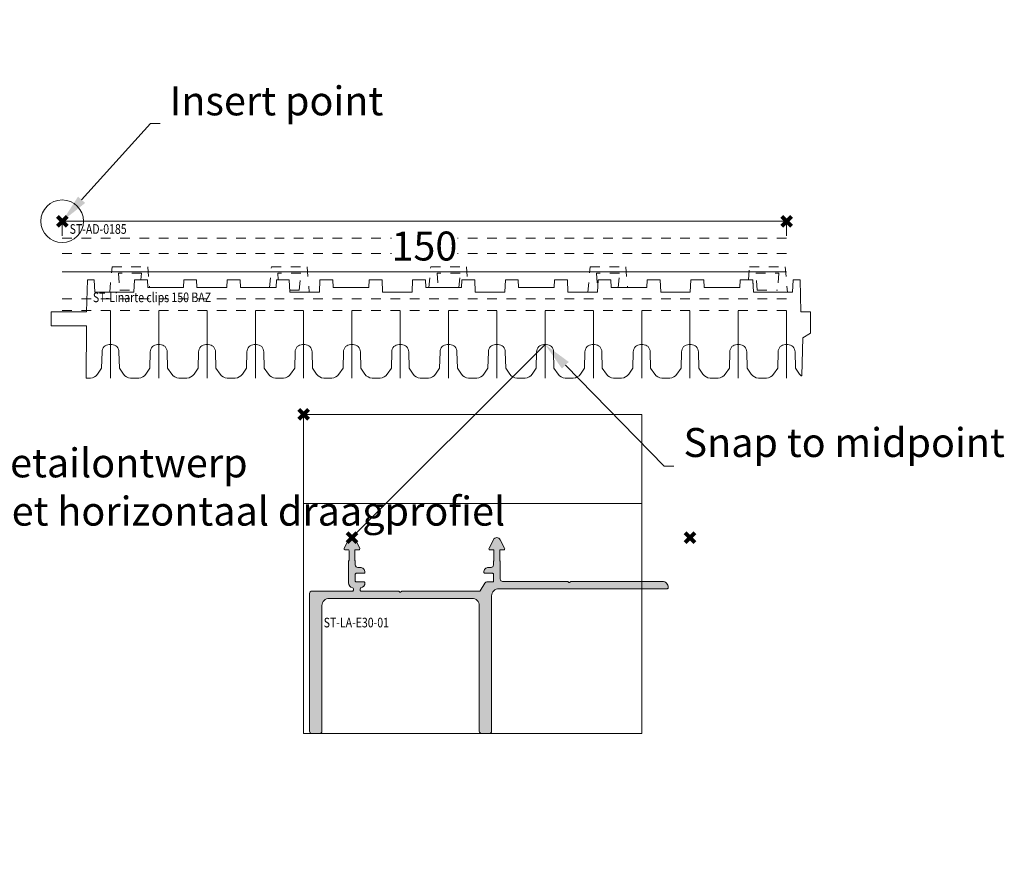
# Model space of a CAD drawing. Units: millimetres. Extents: x 0 to 3972, y 0 to 2388.
# Drawn here: x 442 to 645, y 709 to 885 of the extents above; entities that cross this region are included whole.
import ezdxf
from ezdxf import colors
from ezdxf.entities.mleader import LeaderData, LeaderLine
from ezdxf.math import Vec2, Vec3

# ---------------------------------------------------------------- set-up
doc = ezdxf.new("R2010")
doc.units = ezdxf.units.MM
doc.header["$PDMODE"] = 3
doc.header["$PDSIZE"] = 1
doc.linetypes.add('HIDDEN', pattern=[4, 2, -2])
doc.layers.get('0').update_dxf_attribs({"linetype": 'CONTINUOUS', "lineweight": 5})
for name, color, linetype, lineweight, plot in [('2 HULPLIJN BLIND', 9, 'CONTINUOUS', 9, False), ('2 Niet printen', 243, 'CONTINUOUS', 9, False), ('Storax Profiel nummer hidden', 163, 'CONTINUOUS', 0, False), ('Storax Vangpunt profiel', 1, 'CONTINUOUS', 100, False)]:
    doc.layers.add(name, color=color, linetype=linetype, lineweight=lineweight, plot=plot)
for name, color, linetype, lineweight in [("Storax block's", 7, 'CONTINUOUS', 20), ('Storax Hatch Shading Aluminium', 251, 'CONTINUOUS', 20), ('Storax profiel aanzicht dun', 42, 'CONTINUOUS', 9), ('Storax profiel aanzicht hidden', 44, 'HIDDEN', 5), ('Storax profiel detail', 130, 'CONTINUOUS', 18), ('Storax profiel detail dun', 134, 'CONTINUOUS', 15), ('Storax profiel detail hidden', 138, 'HIDDEN', 13), ('Storax Profiel nummer en tekst', 41, 'CONTINUOUS', 9), ('Storax-maatvoering-Detail', 22, 'CONTINUOUS', 5)]:
    doc.layers.add(name, color=color, linetype=linetype, lineweight=lineweight)
doc.styles.add('ST-2mmHidden', font='romans.shx', dxfattribs={"width": 0.8, "height": 2})
doc.styles.add('ST-MV', font='tahoma.ttf', dxfattribs={"width": 0.8})
doc.styles.add('ST2-3', font='tahoma.ttf', dxfattribs={"width": 0.9, "height": 6})

# ---------------------------------------------------------------- blocks, each defined once
blk = doc.blocks.new('onderdeel clips')
for points in [[(0, 0, 0.020908), (0.84, 0.03, 0.222651), (2.31, 0.88), (3.16, 2.1), (3.25, 5.5, -0.414214), (4.75, 7), (5.25, 7, -0.414214), (6.75, 5.5), (6.84, 2.1), (7.69, 0.88)], [(7.69, 0.88, 0.222651), (9.16, 0.03, 0.020908), (10, 0, 0.020908)]]:
    blk.add_lwpolyline(points, format="xyb")
at = {"layer": '2 Niet printen'}
blk.add_line((5, 0), (5, 14), dxfattribs=at)
blk = doc.blocks.new('ST-Linarte clips 150 BAZ')
at = {"layer": '2 HULPLIJN BLIND'}
for p, q in [((0, 0), (0, -3)), ((150, 0), (150, -3))]:
    blk.add_line(p, q, dxfattribs=at)
at = {"layer": '2 Niet printen'}
blk.add_lwpolyline([(150, -32.54), (150, -18.54)], dxfattribs=at)
at = {"layer": 'Storax profiel aanzicht dun'}
for points in [[(152.69, -31.66, 0.05874), (153.01, -32.01, 0.637397), (153.17, -31.94), (153.38, -24.16), (154.93, -23.19), (154.95, -18.79), (152.95, -18.79), (152.78, -12.15), (151.37, -12.15), (151.26, -14.69), (143.14, -14.69), (143.03, -12.15), (140.36, -12.15), (140.29, -13.69), (132.91, -13.69), (132.84, -12.15), (130.17, -12.15), (130.06, -14.69), (123.94, -14.69), (123.83, -12.15), (121.16, -12.15), (121.09, -13.69), (113.71, -13.69), (113.64, -12.15), (110.97, -12.15), (110.86, -14.69), (104.74, -14.69), (104.63, -12.15), (101.96, -12.15), (101.89, -13.69), (94.51, -13.69), (94.44, -12.15), (91.77, -12.15), (91.66, -14.69), (85.54, -14.69), (85.43, -12.15), (82.76, -12.15), (82.69, -13.69), (75.31, -13.69), (75.24, -12.15), (72.57, -12.15), (72.46, -14.69), (66.34, -14.69), (66.23, -12.15), (63.56, -12.15), (63.49, -13.69), (56.11, -13.69), (56.04, -12.15), (53.37, -12.15), (53.26, -14.69), (47.14, -14.69), (47.03, -12.15), (44.36, -12.15), (44.29, -13.69), (36.91, -13.69), (36.84, -12.15), (34.17, -12.15), (34.1, -13.69), (27.9, -13.69), (27.83, -12.15), (25.16, -12.15), (25.09, -13.69), (17.71, -13.69), (17.64, -12.15), (14.97, -12.15), (14.86, -14.69), (6.74, -14.69), (6.63, -12.15), (5.22, -12.15), (5.05, -18.79), (-2.28, -18.79), (-2.31, -21.69), (5.03, -21.69), (5, -32.54)], [(145, -32.54, 0.020908), (145.84, -32.51, 0.222651), (147.31, -31.66), (148.16, -30.44), (148.25, -27.04, -0.414214), (149.75, -25.54), (150.25, -25.54, -0.414214), (151.75, -27.04), (151.84, -30.44), (152.69, -31.66)]]:
    blk.add_lwpolyline(points, format="xyb", dxfattribs=at)
blk.add_lwpolyline([(143.1, -13.69), (143.03, -12.15), (142.09, -12.15)], dxfattribs=at)
at = {"layer": 'Storax profiel aanzicht hidden'}
for p, q in [((11.94, -14.29), (14.88, -14.29)), ((47.12, -14.29), (49.09, -14.29)), ((143.94, -14.29), (148.09, -14.29))]:
    blk.add_line(p, q, dxfattribs=at)
for points in [[(9.86, -14.69), (10.32, -9.47), (17.71, -9.47), (18.08, -13.69), (17.71, -13.69), (17.64, -12.15), (16.28, -12.15), (16.4, -10.75), (11.63, -10.75), (11.94, -14.29)], [(42.95, -13.69), (43.32, -9.47), (50.71, -9.47), (51.16, -14.69)], [(108.86, -14.69), (109.32, -9.47), (116.71, -9.47), (117.08, -13.69), (115.14, -13.69), (115.4, -10.75), (110.63, -10.75), (110.89, -13.69)], [(142.09, -12.15), (142.32, -9.47), (149.71, -9.47), (150.16, -14.69)], [(49.09, -14.29), (49.4, -10.75), (44.63, -10.75), (44.75, -12.15)], [(143.63, -10.75), (148.4, -10.75), (148.09, -14.29)], [(143.94, -14.29), (143.63, -10.75)]]:
    blk.add_lwpolyline(points, dxfattribs=at)
at = {"layer": 'Storax profiel detail dun'}
blk.add_line((0, -10.5), (150, -10.5), dxfattribs=at)
blk.add_lwpolyline([(0, 0), (150, 0)], dxfattribs=at)
at = {"layer": 'Storax profiel detail hidden'}
for p, q in [((0, -3.5), (150, -3.5)), ((0, -6.7), (150, -6.7)), ((0, -16.1), (150, -16.1)), ((0, -18.5), (150, -18.5))]:
    blk.add_line(p, q, dxfattribs=at)
at = {"layer": 'Storax Vangpunt profiel'}
blk.add_point((0, 0), dxfattribs=at)
at = {"layer": 'Storax Vangpunt profiel', "color": 3}
blk.add_point((150, 0), dxfattribs=at)
at = {"layer": 'Storax profiel aanzicht dun'}
for p in [(5, -32.54), (15, -32.54), (25, -32.54), (35, -32.54), (45, -32.54), (55, -32.54), (65, -32.54), (75, -32.54), (85, -32.54), (95, -32.54), (105, -32.54), (115, -32.54), (125, -32.54), (135, -32.54)]:
    blk.add_blockref('onderdeel clips', p, dxfattribs=at)
at = {"layer": 'Storax Profiel nummer hidden', "style": 'ST-2mmHidden', "width": 0.8}
for s, p in [('ST-AD-0185', (1.55, -2.6)), ('ST-Linarte clips 150 BAZ', (6.36, -16.76))]:
    blk.add_text(s, height=2, dxfattribs=at).set_placement(p)
at = {"layer": 'Storax Profiel nummer en tekst', "insert": (75, -5.13), "char_height": 6, "attachment_point": 5, "style": 'ST2-3', "bg_fill": 3, "box_fill_scale": 1.1, "bg_fill_color": 256, "bg_fill_true_color": 13158600, "bg_fill_transparency": 0}
blk.add_mtext('\\A1;150', dxfattribs=at)
at = {"layer": 'Storax profiel aanzicht hidden'}
blk.add_lwpolyline([(75.95, -13.69), (76.32, -9.47), (83.71, -9.47), (83.94, -12.15), (82.76, -12.15), (82.69, -13.69), (82.14, -13.69), (82.4, -10.75), (77.63, -10.75), (77.89, -13.69), (75.95, -13.69)], dxfattribs=at)
blk = doc.blocks.new('ST-LA-E30-01')
at = {"layer": 'Storax Hatch Shading Aluminium'}
h = blk.add_hatch(color=256, dxfattribs=at)
h.dxf.hatch_style = 1
edge = h.paths.add_edge_path()
edge.add_arc((38.43, -65.63), 0.5, 270, 360)
edge.add_line((38.93, -65.63), (38.93, -37.63))
edge.add_arc((40.43, -37.63), 1.5, 90, 180, ccw=False)
edge.add_line((40.43, -36.13), (75.3, -36.13))
edge.add_arc((75.3, -35.93), 0.2, 270, 360)
edge.add_line((75.5, -35.93), (75.5, -35.83))
edge.add_arc((74.3, -35.83), 1.2, 0, 90)
edge.add_line((74.3, -34.63), (55.38, -34.63))
edge.add_arc((55.38, -34.83), 0.2, 90, 135)
edge.add_line((55.24, -34.69), (55.14, -34.79))
edge.add_arc((55, -34.65), 0.2, 225, 315, ccw=False)
edge.add_line((54.86, -34.79), (54.76, -34.69))
edge.add_arc((54.62, -34.83), 0.2, 45, 90)
edge.add_line((54.62, -34.63), (41.2, -34.63))
edge.add_arc((41.2, -34.13), 0.5, 180, 270, ccw=False)
edge.add_line((40.7, -34.13), (40.7, -30.46))
edge.add_arc((40.5, -30.46), 0.2, 360, 401.4096)
edge.add_arc((40.8, -30.2), 0.2, 180, 221.4096, ccw=False)
edge.add_line((40.6, -30.2), (40.6, -28.25))
edge.add_arc((40.8, -28.25), 0.2, 85, 180, ccw=False)
edge.add_line((40.82, -28.06), (41.37, -28.1))
edge.add_arc((41.39, -27.85), 0.25, 265, 387)
edge.add_line((41.61, -27.74), (40.71, -25.98))
edge.add_arc((40, -26.34), 0.8, 27, 153)
edge.add_line((39.29, -25.98), (38.39, -27.74))
edge.add_arc((38.61, -27.85), 0.25, 153.0001, 275)
edge.add_line((38.63, -28.1), (39.18, -28.06))
edge.add_arc((39.2, -28.25), 0.2, 0, 95, ccw=False)
edge.add_line((39.4, -28.25), (39.4, -30.2))
edge.add_arc((39.2, -30.2), 0.2, 318.5904, 360, ccw=False)
edge.add_arc((39.5, -30.46), 0.2, 138.5904, 180)
edge.add_line((39.3, -30.46), (39.3, -31.23))
edge.add_arc((38.8, -31.23), 0.5, 270, 360, ccw=False)
edge.add_line((38.8, -31.73), (38.3, -31.73))
edge.add_arc((38.3, -32.73), 1, 90, 180)
edge.add_arc((37.5, -32.73), 0.2, 180, 270)
edge.add_line((37.5, -32.93), (39.1, -32.93))
edge.add_arc((39.1, -33.13), 0.2, 0, 90, ccw=False)
edge.add_line((39.3, -33.13), (39.3, -34.53))
edge.add_arc((39.1, -34.53), 0.2, 270, 360, ccw=False)
edge.add_line((39.1, -34.73), (37.95, -34.73))
edge.add_arc((37.95, -35.23), 0.5, 90, 148.393)
edge.add_line((37.52, -34.97), (36.56, -36.54))
edge.add_arc((36.39, -36.43), 0.2, 270, 328.393, ccw=False)
edge.add_line((36.39, -36.63), (20.38, -36.63))
edge.add_arc((20.38, -36.83), 0.2, 90, 135)
edge.add_line((20.24, -36.69), (20.14, -36.79))
edge.add_arc((20, -36.65), 0.2, 225, 315, ccw=False)
edge.add_line((19.86, -36.79), (19.76, -36.69))
edge.add_arc((19.62, -36.83), 0.2, 45, 90)
edge.add_line((19.62, -36.63), (11.9, -36.63))
edge.add_arc((11.9, -36.43), 0.2, 180, 270, ccw=False)
edge.add_line((11.7, -36.43), (11.7, -36.12))
edge.add_arc((11.9, -36.12), 0.2, 99.5941, 180, ccw=False)
edge.add_arc((11.7, -34.93), 1, 279.5941, 360)
edge.add_arc((12.5, -34.93), 0.2, 360, 450)
edge.add_line((12.5, -34.73), (10.9, -34.73))
edge.add_arc((10.9, -34.53), 0.2, 180, 270, ccw=False)
edge.add_line((10.7, -34.53), (10.7, -33.13))
edge.add_arc((10.9, -33.13), 0.2, 90, 180, ccw=False)
edge.add_line((10.9, -32.93), (12.5, -32.93))
edge.add_arc((12.5, -32.73), 0.2, 270, 360)
edge.add_arc((11.7, -32.73), 1, 360, 450)
edge.add_line((11.7, -31.73), (11.2, -31.73))
edge.add_arc((11.2, -31.23), 0.5, 180, 270, ccw=False)
edge.add_line((10.7, -31.23), (10.7, -30.46))
edge.add_arc((10.5, -30.46), 0.2, 0, 41.4096)
edge.add_arc((10.8, -30.2), 0.2, 180, 221.4096, ccw=False)
edge.add_line((10.6, -30.2), (10.6, -28.25))
edge.add_arc((10.8, -28.25), 0.2, 85, 180, ccw=False)
edge.add_line((10.82, -28.06), (11.37, -28.1))
edge.add_arc((11.39, -27.85), 0.25, 265, 387)
edge.add_line((11.61, -27.74), (10.71, -25.98))
edge.add_arc((10, -26.34), 0.8, 27, 153)
edge.add_line((9.29, -25.98), (8.39, -27.74))
edge.add_arc((8.61, -27.85), 0.25, 153.0001, 275)
edge.add_line((8.63, -28.1), (9.18, -28.06))
edge.add_arc((9.2, -28.25), 0.2, 0, 95, ccw=False)
edge.add_line((9.4, -28.25), (9.4, -30.2))
edge.add_arc((9.2, -30.2), 0.2, 318.5904, 360, ccw=False)
edge.add_arc((9.5, -30.46), 0.2, 138.5904, 180)
edge.add_line((9.3, -30.46), (9.3, -34.93))
edge.add_arc((10.3, -34.93), 1, 180, 260.4059)
edge.add_arc((10.1, -36.12), 0.2, 0, 80.4059, ccw=False)
edge.add_line((10.3, -36.12), (10.3, -36.43))
edge.add_arc((10.1, -36.43), 0.2, 270, 360, ccw=False)
edge.add_line((10.1, -36.63), (1.73, -36.63))
edge.add_arc((1.73, -37.13), 0.5, 90, 180)
edge.add_line((1.23, -37.13), (1.23, -65.63))
edge.add_arc((1.73, -65.63), 0.5, 180, 270)
edge.add_line((1.73, -66.13), (3.28, -66.13))
edge.add_arc((3.28, -65.63), 0.5, 270, 360)
edge.add_line((3.78, -65.63), (3.78, -39.63))
edge.add_arc((5.28, -39.63), 1.5, 90, 180, ccw=False)
edge.add_line((5.28, -38.13), (34.88, -38.13))
edge.add_arc((34.88, -39.63), 1.5, 0, 90, ccw=False)
edge.add_line((36.38, -39.63), (36.38, -65.63))
edge.add_arc((36.88, -65.63), 0.5, 180, 270)
edge.add_line((36.88, -66.13), (38.43, -66.13))
at = {"layer": '2 Niet printen'}
for points in [[(0, 0), (70, 0), (70, -66.13), (0, -66.13)], [(0, 0), (70, 0), (70, -18.5), (0, -18.5)]]:
    blk.add_lwpolyline(points, close=True, dxfattribs=at)
at = {"layer": 'Storax profiel detail'}
blk.add_lwpolyline([(38.43, -66.13, 0.414214), (38.93, -65.63), (38.93, -37.63, -0.414214), (40.43, -36.13), (75.3, -36.13, 0.414214), (75.5, -35.93), (75.5, -35.83, 0.414214), (74.3, -34.63), (55.38, -34.63, 0.198912), (55.24, -34.69), (55.14, -34.79, -0.414214), (54.86, -34.79), (54.76, -34.69, 0.198912), (54.62, -34.63), (41.2, -34.63, -0.414214), (40.7, -34.13), (40.7, -30.46, 0.182676), (40.65, -30.33, -0.182676), (40.6, -30.2), (40.6, -28.25, -0.440011), (40.82, -28.06), (41.37, -28.1, 0.589045), (41.61, -27.74), (40.71, -25.98, 0.612801), (39.29, -25.98), (38.39, -27.74, 0.589044), (38.63, -28.1), (39.18, -28.06, -0.440011), (39.4, -28.25), (39.4, -30.2, -0.182676), (39.35, -30.33, 0.182676), (39.3, -30.46), (39.3, -31.23, -0.414214), (38.8, -31.73), (38.3, -31.73, 0.414214), (37.3, -32.73, 0.414214), (37.5, -32.93), (39.1, -32.93, -0.414214), (39.3, -33.13), (39.3, -34.53, -0.414214), (39.1, -34.73), (37.95, -34.73, 0.260448), (37.52, -34.97), (36.56, -36.54, -0.260448), (36.39, -36.63), (20.38, -36.63, 0.198912), (20.24, -36.69), (20.14, -36.79, -0.414214), (19.86, -36.79), (19.76, -36.69, 0.198912), (19.62, -36.63), (11.9, -36.63, -0.414214), (11.7, -36.43), (11.7, -36.12, -0.365977), (11.87, -35.92, 0.365977), (12.7, -34.93, 0.414214), (12.5, -34.73), (10.9, -34.73, -0.414214), (10.7, -34.53), (10.7, -33.13, -0.414214), (10.9, -32.93), (12.5, -32.93, 0.414214), (12.7, -32.73, 0.414214), (11.7, -31.73), (11.2, -31.73, -0.414214), (10.7, -31.23), (10.7, -30.46, 0.182676), (10.65, -30.33, -0.182676), (10.6, -30.2), (10.6, -28.25, -0.440011), (10.82, -28.06), (11.37, -28.1, 0.589045), (11.61, -27.74), (10.71, -25.98, 0.612801), (9.29, -25.98), (8.39, -27.74, 0.589044), (8.63, -28.1), (9.18, -28.06, -0.440011), (9.4, -28.25), (9.4, -30.2, -0.182676), (9.35, -30.33, 0.182676), (9.3, -30.46), (9.3, -34.93, 0.365977), (10.13, -35.92, -0.365977), (10.3, -36.12), (10.3, -36.43, -0.414214), (10.1, -36.63), (1.73, -36.63, 0.414214), (1.23, -37.13), (1.23, -65.63, 0.414214), (1.73, -66.13), (3.28, -66.13, 0.414214), (3.78, -65.63), (3.78, -39.63, -0.414214), (5.28, -38.13), (34.88, -38.13, -0.414214), (36.38, -39.63), (36.38, -65.63, 0.414214), (36.88, -66.13)], format="xyb", close=True, dxfattribs=at)
at = {"layer": 'Storax Vangpunt profiel'}
blk.add_point((0, 0), dxfattribs=at)
at = {"layer": 'Storax Vangpunt profiel', "color": 3}
for p in [(10, -25.54), (80, -25.54)]:
    blk.add_point(p, dxfattribs=at)
at = {"layer": 'Storax Profiel nummer hidden', "style": 'ST-2mmHidden', "width": 0.8}
blk.add_text('ST-LA-E30-01', height=2, dxfattribs=at).set_placement((4.15, -44.14))

msp = doc.modelspace()

# ---------------------------------------------------------------- block references
at = {"layer": "Storax block's"}
msp.add_blockref('ST-LA-E30-01', (500.41, 803.67), dxfattribs=at)

# ---------------------------------------------------------------- leaders
at = {"layer": 'Storax-maatvoering-Detail'}
ml = msp.add_multileader_mtext('Standard', dxfattribs=at)
ml.set_content('Opzet profielen voor detailontwerp\\PProfielen zijn voorzien van een hidden kader.\\PHiermee is de systeemdiepte en breedte gewaarborgd\\Pzonder de kunststof clips en draagprofiel', color=2, style='ST-MV')
ml.set_leader_properties(color=256, linetype='CONTINUOUS', lineweight=-1)
ml.build(insert=Vec2(0, 0))
ml.multileader.update_dxf_attribs({"has_text_frame": 1, "text_left_attachment_type": 4, "text_right_attachment_type": 4, "dogleg_length": 1, "arrow_head_size": 6, "scale": 2})
ctx = ml.context
ctx.base_point, ctx.scale, ctx.char_height, ctx.arrow_head_size, ctx.plane_origin = Vec3(346.36, 1056.46), 2, 6, 6, Vec3(302.22, 1003.62)
ctx.left_attachment, ctx.right_attachment = 4, 4
notes = []
notes.append((ctx, [(0, (1, 1, 0), (344.36, 1056.46), (1, 0), 2, [(0, [(302.22, 1003.62)], 0, [])])]))
ctx.mtext.insert, ctx.mtext.flow_direction = Vec3(348.36, 1095.37), 5
ml = msp.add_multileader_mtext('Standard', dxfattribs=at)
ml.set_content('Opzet profielen voor detailontwerp\\PClips gecombineerd met horizontaal draagprofiel', color=2, style='ST-MV')
ml.set_leader_properties(color=256, linetype='CONTINUOUS', lineweight=-1)
ml.build(insert=Vec2(0, 0))
ml.multileader.update_dxf_attribs({"has_text_frame": 1, "text_left_attachment_type": 4, "text_right_attachment_type": 4, "dogleg_length": 1, "arrow_head_size": 6, "scale": 2})
ctx = ml.context
ctx.base_point, ctx.scale, ctx.char_height, ctx.arrow_head_size, ctx.plane_origin = Vec3(352.52, 778.29), 2, 6, 6, Vec3(308.38, 825.49)
ctx.left_attachment, ctx.right_attachment = 4, 4
notes.append((ctx, [(0, (1, 1, 0), (350.52, 778.29), (1, 0), 2, [(1, [(306.37, 819.99), (304.22, 840.17)], 0, [])])]))
ctx.mtext.insert, ctx.mtext.flow_direction = Vec3(354.52, 796.61), 5
for ctx, leaders in notes:
    for number, flags, end, landing, length, lines in leaders:
        leader = LeaderData()
        leader.index, (leader.has_last_leader_line, leader.has_dogleg_vector, leader.attachment_direction) = number, flags
        leader.last_leader_point, leader.dogleg_vector, leader.dogleg_length = Vec3(end), Vec3(landing), length
        for number, points, colour, breaks in lines:
            line = LeaderLine()
            line.index, line.vertices, line.color, line.breaks = number, Vec3.list(points), colors.encode_raw_color(colour), breaks
            leader.lines.append(line)
        ctx.leaders.append(leader)

# ---------------------------------------------------------------- next in the draw order: block references
at = {"layer": "Storax block's"}
msp.add_blockref('ST-Linarte clips 150 BAZ', (450.41, 843.67), dxfattribs=at)

# ---------------------------------------------------------------- next in the draw order: linework, layer by layer
at = {"layer": 'Storax-maatvoering-Detail'}
msp.add_line((510.41, 778.13), (550.41, 818.13), dxfattribs=at)
msp.add_circle((450.41, 843.67), 4.41, dxfattribs=at)

# ---------------------------------------------------------------- next in the draw order: leaders
ml = msp.add_multileader_mtext('Standard', dxfattribs=at)
ml.set_content('Insert point', color=2, style='ST-MV')
ml.set_leader_properties(color=256, linetype='CONTINUOUS', lineweight=-1)
ml.build(insert=Vec2(0, 0))
ml.multileader.update_dxf_attribs({"has_text_frame": 1, "text_left_attachment_type": 4, "text_right_attachment_type": 4, "dogleg_length": 1, "arrow_head_size": 6, "scale": 2})
ctx = ml.context
ctx.base_point, ctx.scale, ctx.char_height, ctx.arrow_head_size, ctx.plane_origin = Vec3(470.69, 863.91), 2, 6, 6, Vec3(450.41, 843.67)
ctx.left_attachment, ctx.right_attachment = 4, 4
notes = []
notes.append((ctx, [(0, (1, 1, 0), (468.69, 863.91), (1, 0), 2, [(0, [(450.41, 843.67)], 0, [])])]))
ctx.mtext.insert, ctx.mtext.flow_direction = Vec3(472.69, 871.61), 5
ml = msp.add_multileader_mtext('Standard', dxfattribs=at)
ml.set_content('Snap to midpoint', color=2, style='ST-MV')
ml.set_leader_properties(color=256, linetype='CONTINUOUS', lineweight=-1)
ml.build(insert=Vec2(0, 0))
ml.multileader.update_dxf_attribs({"has_text_frame": 1, "text_left_attachment_type": 4, "text_right_attachment_type": 4, "dogleg_length": 1, "arrow_head_size": 6, "scale": 2})
ctx = ml.context
ctx.base_point, ctx.scale, ctx.char_height, ctx.arrow_head_size, ctx.plane_origin = Vec3(577.07, 792.9), 2, 6, 6, Vec3(550.41, 818.13)
ctx.left_attachment, ctx.right_attachment = 4, 4
notes.append((ctx, [(0, (1, 1, 0), (575.07, 792.9), (1, 0), 2, [(0, [(550.41, 818.13)], 0, [])])]))
ctx.mtext.insert, ctx.mtext.flow_direction = Vec3(579.07, 800.83), 5
for ctx, leaders in notes:
    for number, flags, end, landing, length, lines in leaders:
        leader = LeaderData()
        leader.index, (leader.has_last_leader_line, leader.has_dogleg_vector, leader.attachment_direction) = number, flags
        leader.last_leader_point, leader.dogleg_vector, leader.dogleg_length = Vec3(end), Vec3(landing), length
        for number, points, colour, breaks in lines:
            line = LeaderLine()
            line.index, line.vertices, line.color, line.breaks = number, Vec3.list(points), colors.encode_raw_color(colour), breaks
            leader.lines.append(line)
        ctx.leaders.append(leader)

doc.saveas('drawing.dxf')
